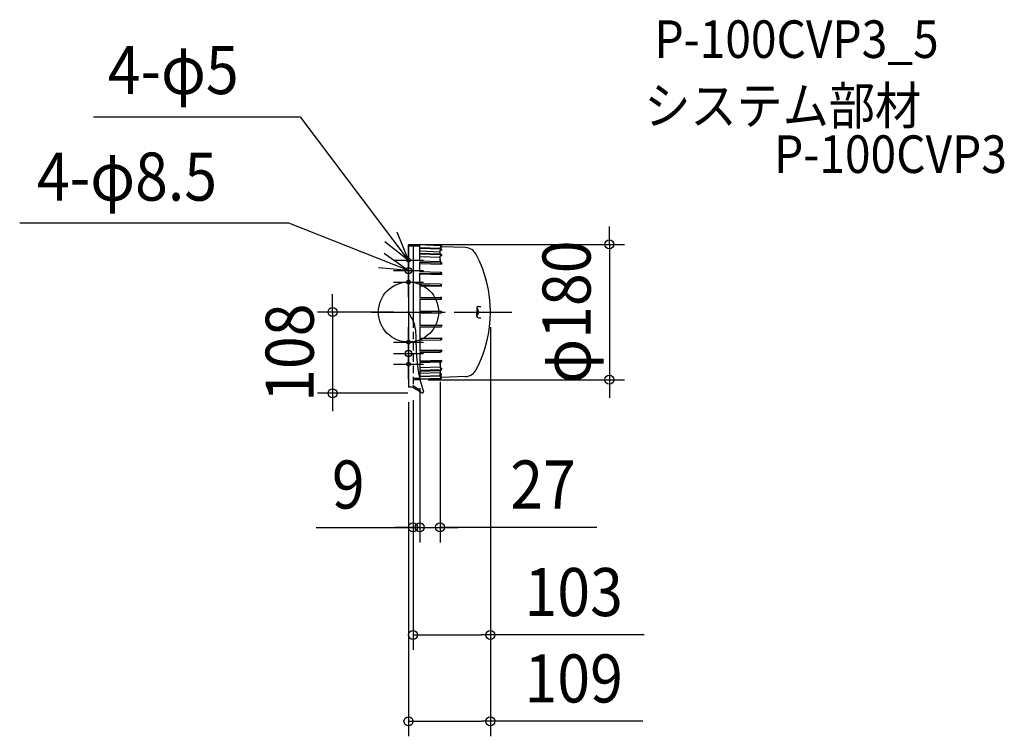
# Model space of a CAD drawing. Extents: x -517 to 793, y -565 to 389.
import ezdxf
from ezdxf.enums import TextEntityAlignment as Align

# ---------------------------------------------------------------- set-up
doc = ezdxf.new("R2010")
doc.units = 0
doc.header["$LTSCALE"] = 20
doc.header["$PDMODE"] = 3
doc.header["$PDSIZE"] = -2
doc.linetypes.add('DASHDOT', pattern=[5.5, 4, -0.6, 0.3, -0.6])
doc.linetypes.add('DASHED', pattern=[0.75, 0.5, -0.25])
doc.layers.get('DEFPOINTS').update_dxf_attribs({"linetype": 'CONTINUOUS'})
for name, color, linetype in [('ARRANGE', 1, 'CONTINUOUS'), ('BASIS', 6, 'DASHDOT'), ('DETAIL', 5, 'CONTINUOUS'), ('ETC', 61, 'CONTINUOUS'), ('FIX', 11, 'CONTINUOUS'), ('NOTE', 4, 'CONTINUOUS'), ('OUTLINE', 3, 'CONTINUOUS'), ('SIZE', 30, 'CONTINUOUS')]:
    doc.layers.add(name, color=color, linetype=linetype)
doc.styles.get("Standard").update_dxf_attribs({"font": 'SIMPLEX.shx', "width": 0.9, "height": 64, "bigfont": 'BIGFONT.shx'})

msp = doc.modelspace()

# ---------------------------------------------------------------- linework, layer by layer
at = {"layer": 'ARRANGE', "color": 1, "linetype": 'CONTINUOUS'}
msp.add_circle((0, 0), 40, dxfattribs=at)
msp.add_point((0, 0), dxfattribs=at)
at = {"layer": 'BASIS', "color": 6, "linetype": 'DASHDOT'}
msp.add_line((-49.299502, 0), (137.308513, 0), dxfattribs=at)
at = {"layer": 'DEFPOINTS', "color": 30, "linetype": 'CONTINUOUS'}
for p in [(0, 90), (0, 0), (109, 0), (109, 0), (42, -72.956605), (6, -90), (15, -81.444251), (15, -81.444251), (267.318409, -90), (0, -100), (6, -97.42265), (6, -97.42265), (-101.12542, -108), (19, -108), (15, -286.454245), (42, -286.454245), (109, -429.554789), (109, -544.524837)]:
    msp.add_point(p, dxfattribs=at)
at = {"layer": 'DETAIL', "color": 5, "linetype": 'CONTINUOUS'}
for p, q in [((0, 90), (0, 13.383218)), ((0, 90), (15, 90)), ((0, 88), (15, 88)), ((6, 88), (6, -11.12205)), ((15, 78.486591), (15, 90)), ((42.065861, 88.954951), (15, 89.900112)), ((42, 88.50667), (15, 89.615412)), ((42, 88.276708), (15, 89.385449)), ((15, 85.897674), (42, 84.83739)), ((15, 85.248913), (42, 84.188629)), ((15, 81.444251), (42, 80.383967)), ((42, 88.50667), (42.347296, 88.476453)), ((42, 88.276708), (42.356345, 88.244882)), ((42, 86.287519), (44, 86.20539)), ((42, 86.287519), (42, 84.83739)), ((42, 84.83739), (42.390181, 84.800844)), ((42, 84.188629), (42.390181, 84.152083)), ((42, 82.286377), (44, 82.207838)), ((42, 77.521104), (42, 82.286377)), ((42.347296, 88.476453), (42.68404, 88.386719)), ((42.356345, 88.244882), (42.701286, 88.150425)), ((42.390181, 84.800844), (42.765367, 84.692609)), ((42.390181, 84.152083), (42.765367, 84.043848)), ((42.68404, 88.386719), (43, 88.240195)), ((42.701286, 88.150425), (43.023785, 87.996357)), ((42.765367, 84.692609), (43.11114, 84.516845)), ((42.765367, 84.043848), (43.11114, 83.868085)), ((43, 88.240195), (43.285575, 88.041333)), ((43.023785, 87.996357), (43.313522, 87.787611)), ((43.11114, 84.516845), (43.414214, 84.280307)), ((43.11114, 83.868085), (43.414214, 83.631547)), ((43.285575, 88.041333), (43.532089, 87.796175)), ((43.313522, 87.787611), (43.561224, 87.530865)), ((43.414214, 84.280307), (43.662939, 83.992085)), ((43.414214, 83.631547), (43.662939, 83.343324)), ((43.532089, 87.796175), (43.732051, 87.51217)), ((43.561224, 87.530865), (43.758964, 87.234336)), ((43.662939, 83.992085), (43.847759, 83.663254)), ((43.662939, 83.343324), (43.847759, 83.014493)), ((43.732051, 87.51217), (43.879385, 87.197948)), ((43.758964, 87.234336), (43.900415, 86.907514)), ((43.847759, 83.663254), (43.961571, 83.306452)), ((43.847759, 83.014493), (43.961571, 82.657691)), ((43.879385, 87.197948), (43.969616, 86.863056)), ((43.900415, 86.907514), (43.981051, 86.560858)), ((43.961571, 83.306452), (44, 82.93539)), ((43.961571, 82.657691), (44, 82.286629)), ((43.969616, 86.863056), (44, 86.51767)), ((43.981051, 86.560858), (43.998289, 86.20546)), ((75.634048, 85.781505), (43.994844, 86.886371)), ((44, 86.51767), (44, 86.20539)), ((44, 82.93539), (44, 82.207838)), ((15, 78.486591), (42, 77.521104)), ((15, 77.386591), (42, 76.421104)), ((15, 67.614191), (15, 77.386591)), ((15, 73.922092), (42, 72.956605)), ((15, 73.922092), (42, 72.956605)), ((42, 66.785697), (15, 67.614191)), ((42, 65.31361), (15, 66.142103)), ((15, 53.786726), (15, 66.142103)), ((42, 77.521104), (42.390181, 77.487824)), ((42, 76.421104), (42.390181, 76.387824)), ((43.998289, 74.61747), (42, 74.688927)), ((42, 66.785697), (42, 74.688927)), ((43.998289, 74.61747), (42, 74.688927)), ((42, 69.94567), (42, 66.785697)), ((42, 66.785697), (42.347296, 66.763121)), ((42.347296, 66.763121), (42.68404, 66.69608)), ((42.390181, 77.487824), (42.765367, 77.389263)), ((42.390181, 76.387824), (42.765367, 76.289263)), ((42.68404, 66.69608), (43, 66.586611)), ((42.765367, 77.389263), (43.11114, 77.229209)), ((42.765367, 76.289263), (43.11114, 76.129209)), ((43, 66.586611), (43.285575, 66.438039)), ((43.11114, 77.229209), (43.414214, 77.013813)), ((43.11114, 76.129209), (43.414214, 75.913813)), ((43.285575, 66.438039), (43.532089, 66.254879)), ((43.414214, 77.013813), (43.662939, 76.751352)), ((43.414214, 75.913813), (43.662939, 75.651352)), ((43.532089, 66.254879), (43.732051, 66.042697)), ((43.662939, 76.751352), (43.847759, 76.451912)), ((43.662939, 75.651352), (43.847759, 75.351912)), ((43.732051, 66.042697), (43.879385, 65.807938)), ((43.847759, 76.451912), (43.961571, 76.127)), ((43.847759, 75.351912), (43.961571, 75.027)), ((43.879385, 65.807938), (43.969616, 65.557738)), ((43.961571, 76.127), (44, 75.789104)), ((43.961571, 75.027), (44, 74.689104)), ((43.969616, 65.557738), (44, 65.299696)), ((44, 74.689104), (44, 75.789104)), ((44, 74.689104), (44, 75.789104)), ((15, 64.655705), (44, 63.765841)), ((15, 53.786726), (42, 53.131434)), ((42, 65.31361), (42.356384, 65.289827)), ((42, 53.131434), (42.347296, 53.113568)), ((42.347296, 53.113568), (42.68404, 53.060513)), ((42.356384, 65.289827), (42.701361, 65.219241)), ((42.68404, 53.060513), (43, 52.97388)), ((42.701361, 65.219241), (43.023888, 65.104111)), ((43, 52.97388), (43.285575, 52.856303)), ((43.023888, 65.104111), (43.313642, 64.948123)), ((43.285575, 52.856303), (43.532089, 52.711353)), ((43.313642, 64.948123), (43.561349, 64.756268)), ((43.532089, 52.711353), (43.732051, 52.543434)), ((43.561349, 64.756268), (43.759078, 64.534688)), ((43.732051, 52.543434), (43.879385, 52.35765)), ((43.759078, 64.534688), (43.900503, 64.290475)), ((43.900503, 64.290475), (43.981095, 64.031447)), ((43.981095, 64.031447), (43.998274, 63.765894)), ((44, 63.765841), (44, 65.299697)), ((15, 52.006889), (42, 51.351597)), ((15, 37.608523), (15, 52.006889)), ((15, 50.831232), (44, 50.127401)), ((42, 51.351597), (42.390181, 51.329001)), ((42.390181, 51.329001), (42.765367, 51.262079)), ((42.765367, 51.262079), (43.11114, 51.153405)), ((43.11114, 51.153405), (43.414214, 51.007155)), ((43.414214, 51.007155), (43.662939, 50.828948)), ((43.662939, 50.828948), (43.847759, 50.625633)), ((43.847759, 50.625633), (43.961571, 50.405023)), ((43.879385, 52.35765), (43.969616, 52.159645)), ((43.961571, 50.405023), (44, 50.175597)), ((43.969616, 52.159645), (44, 51.955434)), ((44, 50.175597), (44, 51.955434)), ((42, 37.155073), (15, 37.608523)), ((42, 35.145273), (15, 35.598723)), ((15, 35.598723), (15, 19.786647)), ((15, 34.78519), (43.998346, 34.29818)), ((42, 37.155073), (42.390181, 37.139433)), ((42, 35.145273), (42.390181, 35.129633)), ((42.390181, 37.139433), (42.765367, 37.093111)), ((42.390181, 35.129633), (42.765367, 35.083311)), ((42.765367, 37.093111), (43.11114, 37.01789)), ((42.765367, 35.083311), (43.11114, 35.00809)), ((43.11114, 37.01789), (43.414214, 36.916658)), ((43.11114, 35.00809), (43.414214, 34.906858)), ((43.414214, 36.916658), (43.662939, 36.793308)), ((43.414214, 34.906858), (43.662939, 34.783508)), ((43.662939, 36.793308), (43.847759, 36.652578)), ((43.662939, 34.783508), (43.847759, 34.642778)), ((43.847759, 36.652578), (43.961571, 36.499877)), ((43.847759, 34.642778), (43.961571, 34.490077)), ((43.961571, 36.499877), (44, 36.341073)), ((43.961571, 34.490077), (44, 34.331273)), ((44, 34.331273), (44, 36.341073)), ((0, 13.383218), (0, -100)), ((15, 19.786647), (42, 19.578704)), ((15, 19.786647), (42, 19.578704)), ((15, 17.634723), (42, 17.42678)), ((15, 17.634723), (42, 17.42678)), ((15, 17.634723), (15, 1.1)), ((15, 17.218837), (44, 16.969877)), ((15, 17.218837), (44, 16.969877)), ((42.390181, 19.57025), (42, 19.578704)), ((42, 19.578704), (42.390181, 19.57025)), ((42.355696, 17.419765), (42, 17.42678)), ((42, 17.42678), (42.355696, 17.419765)), ((42.700051, 17.398945), (42.355696, 17.419765)), ((42.355696, 17.419765), (42.700051, 17.398945)), ((42.765367, 19.545211), (42.390181, 19.57025)), ((42.390181, 19.57025), (42.765367, 19.545211)), ((43.022085, 17.364984), (42.700051, 17.398945)), ((42.700051, 17.398945), (43.022085, 17.364984)), ((43.11114, 19.504551), (42.765367, 19.545211)), ((42.765367, 19.545211), (43.11114, 19.504551)), ((43.311531, 17.318964), (43.022085, 17.364984)), ((43.022085, 17.364984), (43.311531, 17.318964)), ((43.414214, 19.449831), (43.11114, 19.504551)), ((43.11114, 19.504551), (43.414214, 19.449831)), ((43.55916, 17.262353), (43.311531, 17.318964)), ((43.311531, 17.318964), (43.55916, 17.262353)), ((43.662939, 19.383155), (43.414214, 19.449831)), ((43.414214, 19.449831), (43.662939, 19.383155)), ((43.757077, 17.196955), (43.55916, 17.262353)), ((43.55916, 17.262353), (43.757077, 17.196955)), ((43.847759, 19.307085), (43.662939, 19.383155)), ((43.662939, 19.383155), (43.847759, 19.307085)), ((43.898972, 17.124856), (43.757077, 17.196955)), ((43.757077, 17.196955), (43.898972, 17.124856)), ((43.961571, 19.224544), (43.847759, 19.307085)), ((43.847759, 19.307085), (43.961571, 19.224544)), ((43.980319, 17.048355), (43.898972, 17.124856)), ((43.898972, 17.124856), (43.980319, 17.048355)), ((44, 19.138704), (43.961571, 19.224544)), ((43.961571, 19.224544), (44, 19.138704)), ((43.998526, 16.96989), (43.980319, 17.048355)), ((43.980319, 17.048355), (43.998526, 16.96989)), ((44, 16.969877), (44, 19.138704)), ((44, 16.969877), (44, 19.138704)), ((0, 0), (3.30127, -5.717968)), ((15, 1.1), (44, 1.1)), ((44, 0), (44, 1.1)), ((44, 0), (44, -1.1)), ((91, 5.5), (91, 0)), ((91, 4.7), (91, -4.7)), ((91, 4.7), (91.288445, 4.7)), ((91, -5.5), (91, 0)), ((91.288445, -4.7), (91.288445, 4.7)), ((93, 7.5), (96.331875, 7.5)), ((15, -1.1), (44, -1.1)), ((15, -1.1), (15, -17.634723)), ((91, -4.7), (91.288445, -4.7)), ((93, -7.5), (96.331875, -7.5)), ((15, -17.218837), (44, -16.969877)), ((15, -17.634723), (42, -17.42678)), ((15, -19.786647), (42, -19.578704)), ((15, -19.786647), (15, -35.598723)), ((42, -17.42678), (42.355696, -17.419765)), ((42, -19.578704), (42.390181, -19.57025)), ((42.355696, -17.419765), (42.700051, -17.398945)), ((42.390181, -19.57025), (42.765367, -19.545211)), ((42.700051, -17.398945), (43.022085, -17.364984)), ((42.765367, -19.545211), (43.11114, -19.504551)), ((43.022085, -17.364984), (43.311531, -17.318964)), ((43.11114, -19.504551), (43.414214, -19.449831)), ((43.311531, -17.318964), (43.55916, -17.262353)), ((43.414214, -19.449831), (43.662939, -19.383155)), ((43.55916, -17.262353), (43.757077, -17.196955)), ((43.662939, -19.383155), (43.847759, -19.307085)), ((43.757077, -17.196955), (43.898972, -17.124856)), ((43.847759, -19.307085), (43.961571, -19.224544)), ((43.898972, -17.124856), (43.980319, -17.048355)), ((43.961571, -19.224544), (44, -19.138704)), ((43.980319, -17.048355), (43.998526, -16.96989)), ((44, -16.969877), (44, -19.138704)), ((10, -43.632924), (10, -30.717968)), ((15, -34.78519), (43.998346, -34.29818)), ((42, -35.145273), (15, -35.598723)), ((42, -37.155073), (15, -37.608523)), ((15, -37.608523), (15, -52.006889)), ((42, -35.145273), (42.390181, -35.129633)), ((42, -37.155073), (42.390181, -37.139433)), ((42.390181, -35.129633), (42.765367, -35.083311)), ((42.390181, -37.139433), (42.765367, -37.093111)), ((42.765367, -35.083311), (43.11114, -35.00809)), ((42.765367, -37.093111), (43.11114, -37.01789)), ((43.11114, -35.00809), (43.414214, -34.906858)), ((43.11114, -37.01789), (43.414214, -36.916658)), ((43.414214, -34.906858), (43.662939, -34.783508)), ((43.414214, -36.916658), (43.662939, -36.793308)), ((43.662939, -34.783508), (43.847759, -34.642778)), ((43.662939, -36.793308), (43.847759, -36.652578)), ((43.847759, -34.642778), (43.961571, -34.490077)), ((43.847759, -36.652578), (43.961571, -36.499877)), ((43.961571, -34.490077), (44, -34.331273)), ((43.961571, -36.499877), (44, -36.341073)), ((44, -34.331273), (44, -36.341073)), ((15, -50.831232), (44, -50.127401)), ((15, -52.006889), (42, -51.351597)), ((42, -51.351597), (42.390181, -51.329001)), ((42.390181, -51.329001), (42.765367, -51.262079)), ((42.765367, -51.262079), (43.11114, -51.153405)), ((43.11114, -51.153405), (43.414214, -51.007155)), ((43.414214, -51.007155), (43.662939, -50.828948)), ((43.662939, -50.828948), (43.847759, -50.625633)), ((43.732051, -52.543434), (43.879385, -52.35765)), ((43.847759, -50.625633), (43.961571, -50.405023)), ((43.879385, -52.35765), (43.969616, -52.159645)), ((43.961571, -50.405023), (44, -50.175597)), ((43.969616, -52.159645), (44, -51.955434)), ((44, -50.175597), (44, -51.955434)), ((15, -53.786726), (42, -53.131434)), ((15, -53.786726), (15, -66.142103)), ((15, -64.655705), (44, -63.765841)), ((42, -65.31361), (15, -66.142103)), ((42, -53.131434), (42.347296, -53.113568)), ((42, -65.31361), (42.356384, -65.289827)), ((42.347296, -53.113568), (42.68404, -53.060513)), ((42.356384, -65.289827), (42.701361, -65.219241)), ((42.68404, -53.060513), (43, -52.97388)), ((42.701361, -65.219241), (43.023888, -65.104111)), ((43, -52.97388), (43.285575, -52.856303)), ((43.023888, -65.104111), (43.313642, -64.948123)), ((43.285575, -52.856303), (43.532089, -52.711353)), ((43.313642, -64.948123), (43.561349, -64.756268)), ((43.532089, -52.711353), (43.732051, -52.543434)), ((43.561349, -64.756268), (43.759078, -64.534688)), ((43.759078, -64.534688), (43.900503, -64.290475)), ((43.900503, -64.290475), (43.981095, -64.031447)), ((43.969616, -65.557738), (44, -65.299696)), ((43.981095, -64.031447), (43.998274, -63.765894)), ((44, -63.765841), (44, -65.299697)), ((42, -66.785697), (15, -67.614191)), ((15, -67.614191), (15, -77.386591)), ((15, -73.922092), (42, -72.956605)), ((15, -77.386591), (42, -76.421104)), ((15, -78.486591), (42, -77.521104)), ((15, -78.486591), (15, -89.799777)), ((42, -66.785697), (42.347296, -66.763121)), ((42, -66.785697), (42, -74.688927)), ((42, -69.94567), (42, -66.785697)), ((43.998289, -74.61747), (42, -74.688927)), ((42, -76.421104), (42.390181, -76.387824)), ((42, -77.521104), (42.390181, -77.487824)), ((42, -77.521104), (42, -82.286377)), ((42.347296, -66.763121), (42.68404, -66.69608)), ((42.390181, -76.387824), (42.765367, -76.289263)), ((42.390181, -77.487824), (42.765367, -77.389263)), ((42.68404, -66.69608), (43, -66.586611)), ((42.765367, -76.289263), (43.11114, -76.129209)), ((42.765367, -77.389263), (43.11114, -77.229209)), ((43, -66.586611), (43.285575, -66.438039)), ((43.11114, -76.129209), (43.414214, -75.913813)), ((43.11114, -77.229209), (43.414214, -77.013813)), ((43.285575, -66.438039), (43.532089, -66.254879)), ((43.414214, -75.913813), (43.662939, -75.651352)), ((43.414214, -77.013813), (43.662939, -76.751352)), ((43.532089, -66.254879), (43.732051, -66.042697)), ((43.662939, -75.651352), (43.847759, -75.351912)), ((43.662939, -76.751352), (43.847759, -76.451912)), ((43.732051, -66.042697), (43.879385, -65.807938)), ((43.847759, -75.351912), (43.961571, -75.027)), ((43.847759, -76.451912), (43.961571, -76.127)), ((43.879385, -65.807938), (43.969616, -65.557738)), ((43.961571, -75.027), (44, -74.689104)), ((43.961571, -76.127), (44, -75.789104)), ((44, -74.689104), (44, -75.789104)), ((15, -81.444251), (42, -80.383967)), ((15, -85.248913), (42, -84.188629)), ((15, -85.897674), (42, -84.83739)), ((42, -88.276708), (15, -89.385449)), ((42, -88.50667), (15, -89.615412)), ((42.065861, -88.954951), (15.421713, -89.885385)), ((42, -82.286377), (44, -82.207838)), ((42, -84.188629), (42.390181, -84.152083)), ((42, -84.83739), (42.390181, -84.800844)), ((42, -86.287519), (42, -84.83739)), ((42, -86.287519), (44, -86.20539)), ((42, -88.276708), (42.356345, -88.244882)), ((42, -88.50667), (42.347296, -88.476453)), ((42.347296, -88.476453), (42.68404, -88.386719)), ((42.356345, -88.244882), (42.701286, -88.150425)), ((42.390181, -84.152083), (42.765367, -84.043848)), ((42.390181, -84.800844), (42.765367, -84.692609)), ((42.68404, -88.386719), (43, -88.240195)), ((42.701286, -88.150425), (43.023785, -87.996357)), ((42.765367, -84.043848), (43.11114, -83.868085)), ((42.765367, -84.692609), (43.11114, -84.516845)), ((43, -88.240195), (43.285575, -88.041333)), ((43.023785, -87.996357), (43.313522, -87.787611)), ((43.11114, -83.868085), (43.414214, -83.631547)), ((43.11114, -84.516845), (43.414214, -84.280307)), ((43.285575, -88.041333), (43.532089, -87.796175)), ((43.313522, -87.787611), (43.561224, -87.530865)), ((43.414214, -83.631547), (43.662939, -83.343324)), ((43.414214, -84.280307), (43.662939, -83.992085)), ((43.532089, -87.796175), (43.732051, -87.51217)), ((43.561224, -87.530865), (43.758964, -87.234336)), ((43.662939, -83.343324), (43.847759, -83.014493)), ((43.662939, -83.992085), (43.847759, -83.663254)), ((43.732051, -87.51217), (43.879385, -87.197948)), ((43.758964, -87.234336), (43.900415, -86.907514)), ((43.847759, -83.014493), (43.961571, -82.657691)), ((43.847759, -83.663254), (43.961571, -83.306452)), ((43.879385, -87.197948), (43.969616, -86.863056)), ((43.900415, -86.907514), (43.981051, -86.560858)), ((43.961571, -82.657691), (44, -82.286629)), ((43.961571, -83.306452), (44, -82.93539)), ((43.969616, -86.863056), (44, -86.51767)), ((43.981051, -86.560858), (43.998289, -86.20546)), ((75.634048, -85.781505), (43.994844, -86.886371)), ((44, -82.93539), (44, -82.207838)), ((44, -86.51767), (44, -86.20539)), ((5.196152, -100), (0, -100)), ((5.696152, -100.133975), (19, -108)), ((20, -106.267949), (19, -108))]:
    msp.add_line(p, q, dxfattribs=at)
at = {"layer": 'DETAIL', "color": 5, "linetype": 'DASHED'}
for p, q in [((42, 84.954813), (42, 81.952984)), ((6, -11.12205), (6, -97.42265)), ((6, -88), (15, -88)), ((6, -89.799777), (15, -89.799777)), ((42, -84.954813), (42, -81.952984)), ((6.5, -98.288675), (19.803848, -106.154701))]:
    msp.add_line(p, q, dxfattribs=at)
at = {"layer": 'DETAIL', "color": 5, "linetype": 'CONTINUOUS'}
for centre, radius, start, end in [((41.996062, 86.95617), 2, 358, 88), ((75.041408, 68.790619), 17, 27.697375, 88), ((-56, 0), 165, 332.302082, 27.697375), ((93, 5.5), 2, 90, 180), ((87.4, 0), 6.1, 309.601983, 50.398035), ((-40, -30.717968), 50, 0, 30), ((93, -5.5), 2, 180, 270), ((211.150041, -43.634086), 201.150041, 179.999669, 198.142344), ((75.040756, -68.791861), 17, 272, 332.302082), ((41.996062, -86.95617), 2, 272, 2), ((5.196152, -101), 1, 60, 90)]:
    msp.add_arc(centre, radius, start, end, dxfattribs=at)
at = {"layer": 'DETAIL', "color": 5, "linetype": 'DASHED'}
msp.add_arc((7, -97.42265), 1, 180, 240, dxfattribs=at)
at = {"layer": 'FIX', "color": 11, "linetype": 'CONTINUOUS'}
for centre, radius in [((0, 69.282), 2.5), ((0, 55.154329), 4.25), ((0, 39.999981), 2.5), ((0, -40), 2.5), ((0, -55.154329), 4.25), ((0, -69.282032), 2.5)]:
    msp.add_circle(centre, radius, dxfattribs=at)
at = {"layer": 'NOTE', "color": 4, "linetype": 'CONTINUOUS'}
for p, q in [((-419.427783, 259.932055), (-146.025736, 259.932055)), ((0, 69.282), (-142.834168, 258.343257)), ((-159.221262, 118.142356), (-517.437558, 118.142356)), ((0, 55.154329), (-159.221262, 118.142356)), ((0, 69.282), (-14.871151, 106.414854)), ((-31.445222, 94.004419), (0, 69.282)), ((0, 49.282), (0, 89.282)), ((-32.558217, 78.391423), (0, 55.154329)), ((-20, 69.282), (20, 69.282)), ((0, 35.154329), (0, 75.154329)), ((0, 55.154329), (-39.81479, 58.999134)), ((-20, 55.154329), (20, 55.154329)), ((0, 19.999981), (0, 59.999981)), ((-20, 39.999981), (20, 39.999981)), ((0, -60), (0, -20)), ((0, -75.154329), (0, -35.154329)), ((-20, -40), (20, -40)), ((0, -89.282032), (0, -49.282032)), ((-20, -55.154329), (20, -55.154329)), ((-20, -69.282032), (20, -69.282032))]:
    msp.add_line(p, q, dxfattribs=at)
msp.add_arc((-146.025736, 255.932055), 4, 37.070736, 90, dxfattribs=at)
at = {"layer": 'OUTLINE', "color": 3, "linetype": 'CONTINUOUS'}
for p, q in [((0, 90), (15, 90)), ((0, 90), (0, 13.383218)), ((0, 88), (15, 88)), ((6, 88), (6, -11.12205)), ((15, 78.486591), (15, 90)), ((42.065861, 88.954951), (15, 89.900112)), ((42, 88.50667), (15, 89.615412)), ((42, 88.276708), (15, 89.385449)), ((15, 85.897674), (42, 84.83739)), ((15, 85.248913), (42, 84.188629)), ((15, 81.444251), (42, 80.383967)), ((42, 88.50667), (42.347296, 88.476453)), ((42, 88.276708), (42.356345, 88.244882)), ((42, 86.287519), (42, 84.83739)), ((42, 86.287519), (44, 86.20539)), ((42, 84.83739), (42.390181, 84.800844)), ((42, 84.188629), (42.390181, 84.152083)), ((42, 77.521104), (42, 82.286377)), ((42, 82.286377), (44, 82.207838)), ((42.347296, 88.476453), (42.68404, 88.386719)), ((42.356345, 88.244882), (42.701286, 88.150425)), ((42.390181, 84.800844), (42.765367, 84.692609)), ((42.390181, 84.152083), (42.765367, 84.043848)), ((42.68404, 88.386719), (43, 88.240195)), ((42.701286, 88.150425), (43.023785, 87.996357)), ((42.765367, 84.692609), (43.11114, 84.516845)), ((42.765367, 84.043848), (43.11114, 83.868085)), ((43, 88.240195), (43.285575, 88.041333)), ((43.023785, 87.996357), (43.313522, 87.787611)), ((43.11114, 84.516845), (43.414214, 84.280307)), ((43.11114, 83.868085), (43.414214, 83.631547)), ((43.285575, 88.041333), (43.532089, 87.796175)), ((43.313522, 87.787611), (43.561224, 87.530865)), ((43.414214, 84.280307), (43.662939, 83.992085)), ((43.414214, 83.631547), (43.662939, 83.343324)), ((43.532089, 87.796175), (43.732051, 87.51217)), ((43.561224, 87.530865), (43.758964, 87.234336)), ((43.662939, 83.992085), (43.847759, 83.663254)), ((43.662939, 83.343324), (43.847759, 83.014493)), ((43.732051, 87.51217), (43.879385, 87.197948)), ((43.758964, 87.234336), (43.900415, 86.907514)), ((43.847759, 83.663254), (43.961571, 83.306452)), ((43.847759, 83.014493), (43.961571, 82.657691)), ((43.879385, 87.197948), (43.969616, 86.863056)), ((43.900415, 86.907514), (43.981051, 86.560858)), ((43.961571, 83.306452), (44, 82.93539)), ((43.961571, 82.657691), (44, 82.286629)), ((43.969616, 86.863056), (44, 86.51767)), ((43.981051, 86.560858), (43.998289, 86.20546)), ((75.634048, 85.781505), (43.994844, 86.886371)), ((44, 86.51767), (44, 86.20539)), ((44, 82.93539), (44, 82.207838)), ((15, 78.486591), (42, 77.521104)), ((15, 67.614191), (15, 77.386591)), ((15, 77.386591), (42, 76.421104)), ((15, 73.922092), (42, 72.956605)), ((15, 73.922092), (42, 72.956605)), ((42, 66.785697), (15, 67.614191)), ((15, 53.786726), (15, 66.142103)), ((42, 65.31361), (15, 66.142103)), ((42, 77.521104), (42.390181, 77.487824)), ((42, 76.421104), (42.390181, 76.387824)), ((43.998289, 74.61747), (42, 74.688927)), ((42, 66.785697), (42, 74.688927)), ((43.998289, 74.61747), (42, 74.688927)), ((42, 69.94567), (42, 66.785697)), ((42, 66.785697), (42.347296, 66.763121)), ((42.347296, 66.763121), (42.68404, 66.69608)), ((42.390181, 77.487824), (42.765367, 77.389263)), ((42.390181, 76.387824), (42.765367, 76.289263)), ((42.68404, 66.69608), (43, 66.586611)), ((42.765367, 77.389263), (43.11114, 77.229209)), ((42.765367, 76.289263), (43.11114, 76.129209)), ((43, 66.586611), (43.285575, 66.438039)), ((43.11114, 77.229209), (43.414214, 77.013813)), ((43.11114, 76.129209), (43.414214, 75.913813)), ((43.285575, 66.438039), (43.532089, 66.254879)), ((43.414214, 77.013813), (43.662939, 76.751352)), ((43.414214, 75.913813), (43.662939, 75.651352)), ((43.532089, 66.254879), (43.732051, 66.042697)), ((43.662939, 76.751352), (43.847759, 76.451912)), ((43.662939, 75.651352), (43.847759, 75.351912)), ((43.732051, 66.042697), (43.879385, 65.807938)), ((43.847759, 76.451912), (43.961571, 76.127)), ((43.847759, 75.351912), (43.961571, 75.027)), ((43.879385, 65.807938), (43.969616, 65.557738)), ((43.961571, 76.127), (44, 75.789104)), ((43.961571, 75.027), (44, 74.689104)), ((43.969616, 65.557738), (44, 65.299696)), ((44, 74.689104), (44, 75.789104)), ((44, 74.689104), (44, 75.789104)), ((15, 64.655705), (44, 63.765841)), ((15, 53.786726), (42, 53.131434)), ((42, 65.31361), (42.356384, 65.289827)), ((42, 53.131434), (42.347296, 53.113568)), ((42.347296, 53.113568), (42.68404, 53.060513)), ((42.356384, 65.289827), (42.701361, 65.219241)), ((42.68404, 53.060513), (43, 52.97388)), ((42.701361, 65.219241), (43.023888, 65.104111)), ((43, 52.97388), (43.285575, 52.856303)), ((43.023888, 65.104111), (43.313642, 64.948123)), ((43.285575, 52.856303), (43.532089, 52.711353)), ((43.313642, 64.948123), (43.561349, 64.756268)), ((43.532089, 52.711353), (43.732051, 52.543434)), ((43.561349, 64.756268), (43.759078, 64.534688)), ((43.732051, 52.543434), (43.879385, 52.35765)), ((43.759078, 64.534688), (43.900503, 64.290475)), ((43.900503, 64.290475), (43.981095, 64.031447)), ((43.981095, 64.031447), (43.998274, 63.765894)), ((44, 63.765841), (44, 65.299697)), ((15, 37.608523), (15, 52.006889)), ((15, 52.006889), (42, 51.351597)), ((15, 50.831232), (44, 50.127401)), ((42, 51.351597), (42.390181, 51.329001)), ((42.390181, 51.329001), (42.765367, 51.262079)), ((42.765367, 51.262079), (43.11114, 51.153405)), ((43.11114, 51.153405), (43.414214, 51.007155)), ((43.414214, 51.007155), (43.662939, 50.828948)), ((43.662939, 50.828948), (43.847759, 50.625633)), ((43.847759, 50.625633), (43.961571, 50.405023)), ((43.879385, 52.35765), (43.969616, 52.159645)), ((43.961571, 50.405023), (44, 50.175597)), ((43.969616, 52.159645), (44, 51.955434)), ((44, 50.175597), (44, 51.955434)), ((42, 37.155073), (15, 37.608523)), ((15, 35.598723), (15, 19.786647)), ((42, 35.145273), (15, 35.598723)), ((15, 34.78519), (43.998346, 34.29818)), ((42, 37.155073), (42.390181, 37.139433)), ((42, 35.145273), (42.390181, 35.129633)), ((42.390181, 37.139433), (42.765367, 37.093111)), ((42.390181, 35.129633), (42.765367, 35.083311)), ((42.765367, 37.093111), (43.11114, 37.01789)), ((42.765367, 35.083311), (43.11114, 35.00809)), ((43.11114, 37.01789), (43.414214, 36.916658)), ((43.11114, 35.00809), (43.414214, 34.906858)), ((43.414214, 36.916658), (43.662939, 36.793308)), ((43.414214, 34.906858), (43.662939, 34.783508)), ((43.662939, 36.793308), (43.847759, 36.652578)), ((43.662939, 34.783508), (43.847759, 34.642778)), ((43.847759, 36.652578), (43.961571, 36.499877)), ((43.847759, 34.642778), (43.961571, 34.490077)), ((43.961571, 36.499877), (44, 36.341073)), ((43.961571, 34.490077), (44, 34.331273)), ((44, 34.331273), (44, 36.341073)), ((0, 13.383218), (0, -100)), ((15, 19.786647), (42, 19.578704)), ((15, 19.786647), (42, 19.578704)), ((15, 17.634723), (15, 1.1)), ((15, 17.634723), (42, 17.42678)), ((15, 17.634723), (42, 17.42678)), ((15, 17.218837), (44, 16.969877)), ((15, 17.218837), (44, 16.969877)), ((42, 19.578704), (42.390181, 19.57025)), ((42.390181, 19.57025), (42, 19.578704)), ((42, 17.42678), (42.355696, 17.419765)), ((42.355696, 17.419765), (42, 17.42678)), ((42.355696, 17.419765), (42.700051, 17.398945)), ((42.700051, 17.398945), (42.355696, 17.419765)), ((42.390181, 19.57025), (42.765367, 19.545211)), ((42.765367, 19.545211), (42.390181, 19.57025)), ((42.700051, 17.398945), (43.022085, 17.364984)), ((43.022085, 17.364984), (42.700051, 17.398945)), ((42.765367, 19.545211), (43.11114, 19.504551)), ((43.11114, 19.504551), (42.765367, 19.545211)), ((43.022085, 17.364984), (43.311531, 17.318964)), ((43.311531, 17.318964), (43.022085, 17.364984)), ((43.11114, 19.504551), (43.414214, 19.449831)), ((43.414214, 19.449831), (43.11114, 19.504551)), ((43.311531, 17.318964), (43.55916, 17.262353)), ((43.55916, 17.262353), (43.311531, 17.318964)), ((43.414214, 19.449831), (43.662939, 19.383155)), ((43.662939, 19.383155), (43.414214, 19.449831)), ((43.55916, 17.262353), (43.757077, 17.196955)), ((43.757077, 17.196955), (43.55916, 17.262353)), ((43.662939, 19.383155), (43.847759, 19.307085)), ((43.847759, 19.307085), (43.662939, 19.383155)), ((43.757077, 17.196955), (43.898972, 17.124856)), ((43.898972, 17.124856), (43.757077, 17.196955)), ((43.847759, 19.307085), (43.961571, 19.224544)), ((43.961571, 19.224544), (43.847759, 19.307085)), ((43.898972, 17.124856), (43.980319, 17.048355)), ((43.980319, 17.048355), (43.898972, 17.124856)), ((43.961571, 19.224544), (44, 19.138704)), ((44, 19.138704), (43.961571, 19.224544)), ((43.980319, 17.048355), (43.998526, 16.96989)), ((43.998526, 16.96989), (43.980319, 17.048355)), ((44, 16.969877), (44, 19.138704)), ((44, 16.969877), (44, 19.138704)), ((0, 0), (3.30127, -5.717968)), ((15, 1.1), (44, 1.1)), ((44, 0), (44, 1.1)), ((44, 0), (44, -1.1)), ((15, -1.1), (15, -17.634723)), ((15, -1.1), (44, -1.1)), ((15, -17.218837), (44, -16.969877)), ((15, -17.634723), (42, -17.42678)), ((15, -19.786647), (42, -19.578704)), ((15, -19.786647), (15, -35.598723)), ((42, -17.42678), (42.355696, -17.419765)), ((42, -19.578704), (42.390181, -19.57025)), ((42.355696, -17.419765), (42.700051, -17.398945)), ((42.390181, -19.57025), (42.765367, -19.545211)), ((42.700051, -17.398945), (43.022085, -17.364984)), ((42.765367, -19.545211), (43.11114, -19.504551)), ((43.022085, -17.364984), (43.311531, -17.318964)), ((43.11114, -19.504551), (43.414214, -19.449831)), ((43.311531, -17.318964), (43.55916, -17.262353)), ((43.414214, -19.449831), (43.662939, -19.383155)), ((43.55916, -17.262353), (43.757077, -17.196955)), ((43.662939, -19.383155), (43.847759, -19.307085)), ((43.757077, -17.196955), (43.898972, -17.124856)), ((43.847759, -19.307085), (43.961571, -19.224544)), ((43.898972, -17.124856), (43.980319, -17.048355)), ((43.961571, -19.224544), (44, -19.138704)), ((43.980319, -17.048355), (43.998526, -16.96989)), ((44, -16.969877), (44, -19.138704)), ((10, -43.632924), (10, -30.717968)), ((15, -34.78519), (43.998346, -34.29818)), ((42, -35.145273), (15, -35.598723)), ((42, -37.155073), (15, -37.608523)), ((15, -37.608523), (15, -52.006889)), ((42, -35.145273), (42.390181, -35.129633)), ((42, -37.155073), (42.390181, -37.139433)), ((42.390181, -35.129633), (42.765367, -35.083311)), ((42.390181, -37.139433), (42.765367, -37.093111)), ((42.765367, -35.083311), (43.11114, -35.00809)), ((42.765367, -37.093111), (43.11114, -37.01789)), ((43.11114, -35.00809), (43.414214, -34.906858)), ((43.11114, -37.01789), (43.414214, -36.916658)), ((43.414214, -34.906858), (43.662939, -34.783508)), ((43.414214, -36.916658), (43.662939, -36.793308)), ((43.662939, -34.783508), (43.847759, -34.642778)), ((43.662939, -36.793308), (43.847759, -36.652578)), ((43.847759, -34.642778), (43.961571, -34.490077)), ((43.847759, -36.652578), (43.961571, -36.499877)), ((43.961571, -34.490077), (44, -34.331273)), ((43.961571, -36.499877), (44, -36.341073)), ((44, -34.331273), (44, -36.341073)), ((15, -50.831232), (44, -50.127401)), ((15, -52.006889), (42, -51.351597)), ((42, -51.351597), (42.390181, -51.329001)), ((42.390181, -51.329001), (42.765367, -51.262079)), ((42.765367, -51.262079), (43.11114, -51.153405)), ((43.11114, -51.153405), (43.414214, -51.007155)), ((43.414214, -51.007155), (43.662939, -50.828948)), ((43.662939, -50.828948), (43.847759, -50.625633)), ((43.732051, -52.543434), (43.879385, -52.35765)), ((43.847759, -50.625633), (43.961571, -50.405023)), ((43.879385, -52.35765), (43.969616, -52.159645)), ((43.961571, -50.405023), (44, -50.175597)), ((43.969616, -52.159645), (44, -51.955434)), ((44, -50.175597), (44, -51.955434)), ((15, -53.786726), (42, -53.131434)), ((15, -53.786726), (15, -66.142103)), ((15, -64.655705), (44, -63.765841)), ((42, -65.31361), (15, -66.142103)), ((42, -53.131434), (42.347296, -53.113568)), ((42, -65.31361), (42.356384, -65.289827)), ((42.347296, -53.113568), (42.68404, -53.060513)), ((42.356384, -65.289827), (42.701361, -65.219241)), ((42.68404, -53.060513), (43, -52.97388)), ((42.701361, -65.219241), (43.023888, -65.104111)), ((43, -52.97388), (43.285575, -52.856303)), ((43.023888, -65.104111), (43.313642, -64.948123)), ((43.285575, -52.856303), (43.532089, -52.711353)), ((43.313642, -64.948123), (43.561349, -64.756268)), ((43.532089, -52.711353), (43.732051, -52.543434)), ((43.561349, -64.756268), (43.759078, -64.534688)), ((43.759078, -64.534688), (43.900503, -64.290475)), ((43.900503, -64.290475), (43.981095, -64.031447)), ((43.969616, -65.557738), (44, -65.299696)), ((43.981095, -64.031447), (43.998274, -63.765894)), ((44, -63.765841), (44, -65.299697)), ((42, -66.785697), (15, -67.614191)), ((15, -67.614191), (15, -77.386591)), ((15, -73.922092), (42, -72.956605)), ((15, -77.386591), (42, -76.421104)), ((15, -78.486591), (42, -77.521104)), ((15, -78.486591), (15, -89.799777)), ((42, -66.785697), (42.347296, -66.763121)), ((42, -69.94567), (42, -66.785697)), ((42, -66.785697), (42, -74.688927)), ((43.998289, -74.61747), (42, -74.688927)), ((42, -76.421104), (42.390181, -76.387824)), ((42, -77.521104), (42.390181, -77.487824)), ((42, -77.521104), (42, -82.286377)), ((42.347296, -66.763121), (42.68404, -66.69608)), ((42.390181, -76.387824), (42.765367, -76.289263)), ((42.390181, -77.487824), (42.765367, -77.389263)), ((42.68404, -66.69608), (43, -66.586611)), ((42.765367, -76.289263), (43.11114, -76.129209)), ((42.765367, -77.389263), (43.11114, -77.229209)), ((43, -66.586611), (43.285575, -66.438039)), ((43.11114, -76.129209), (43.414214, -75.913813)), ((43.11114, -77.229209), (43.414214, -77.013813)), ((43.285575, -66.438039), (43.532089, -66.254879)), ((43.414214, -75.913813), (43.662939, -75.651352)), ((43.414214, -77.013813), (43.662939, -76.751352)), ((43.532089, -66.254879), (43.732051, -66.042697)), ((43.662939, -75.651352), (43.847759, -75.351912)), ((43.662939, -76.751352), (43.847759, -76.451912)), ((43.732051, -66.042697), (43.879385, -65.807938)), ((43.847759, -75.351912), (43.961571, -75.027)), ((43.847759, -76.451912), (43.961571, -76.127)), ((43.879385, -65.807938), (43.969616, -65.557738)), ((43.961571, -75.027), (44, -74.689104)), ((43.961571, -76.127), (44, -75.789104)), ((44, -74.689104), (44, -75.789104)), ((15, -81.444251), (42, -80.383967)), ((15, -85.248913), (42, -84.188629)), ((15, -85.897674), (42, -84.83739)), ((42, -88.276708), (15, -89.385449)), ((42, -88.50667), (15, -89.615412)), ((42.065861, -88.954951), (15.421713, -89.885385)), ((42, -82.286377), (44, -82.207838)), ((42, -84.188629), (42.390181, -84.152083)), ((42, -84.83739), (42.390181, -84.800844)), ((42, -86.287519), (42, -84.83739)), ((42, -86.287519), (44, -86.20539)), ((42, -88.276708), (42.356345, -88.244882)), ((42, -88.50667), (42.347296, -88.476453)), ((42.347296, -88.476453), (42.68404, -88.386719)), ((42.356345, -88.244882), (42.701286, -88.150425)), ((42.390181, -84.152083), (42.765367, -84.043848)), ((42.390181, -84.800844), (42.765367, -84.692609)), ((42.68404, -88.386719), (43, -88.240195)), ((42.701286, -88.150425), (43.023785, -87.996357)), ((42.765367, -84.043848), (43.11114, -83.868085)), ((42.765367, -84.692609), (43.11114, -84.516845)), ((43, -88.240195), (43.285575, -88.041333)), ((43.023785, -87.996357), (43.313522, -87.787611)), ((43.11114, -83.868085), (43.414214, -83.631547)), ((43.11114, -84.516845), (43.414214, -84.280307)), ((43.285575, -88.041333), (43.532089, -87.796175)), ((43.313522, -87.787611), (43.561224, -87.530865)), ((43.414214, -83.631547), (43.662939, -83.343324)), ((43.414214, -84.280307), (43.662939, -83.992085)), ((43.532089, -87.796175), (43.732051, -87.51217)), ((43.561224, -87.530865), (43.758964, -87.234336)), ((43.662939, -83.343324), (43.847759, -83.014493)), ((43.662939, -83.992085), (43.847759, -83.663254)), ((43.732051, -87.51217), (43.879385, -87.197948)), ((43.758964, -87.234336), (43.900415, -86.907514)), ((43.847759, -83.014493), (43.961571, -82.657691)), ((43.847759, -83.663254), (43.961571, -83.306452)), ((43.879385, -87.197948), (43.969616, -86.863056)), ((43.900415, -86.907514), (43.981051, -86.560858)), ((43.961571, -82.657691), (44, -82.286629)), ((43.961571, -83.306452), (44, -82.93539)), ((43.969616, -86.863056), (44, -86.51767)), ((43.981051, -86.560858), (43.998289, -86.20546)), ((75.634048, -85.781505), (43.994844, -86.886371)), ((44, -82.93539), (44, -82.207838)), ((44, -86.51767), (44, -86.20539)), ((5.196152, -100), (0, -100)), ((5.696152, -100.133975), (19, -108)), ((20, -106.267949), (19, -108))]:
    msp.add_line(p, q, dxfattribs=at)
at = {"layer": 'OUTLINE', "color": 3, "linetype": 'DASHED'}
for p, q in [((42, 84.954813), (42, 81.952984)), ((42, -84.954813), (42, -81.952984))]:
    msp.add_line(p, q, dxfattribs=at)
at = {"layer": 'OUTLINE', "color": 3, "linetype": 'CONTINUOUS'}
for centre, radius, start, end in [((41.996062, 86.95617), 2, 358, 88), ((75.041408, 68.790619), 17, 27.697375, 88), ((-56, 0), 165, 332.302082, 27.697375), ((-40, -30.717968), 50, 0, 30), ((211.150041, -43.634086), 201.150041, 179.999669, 198.142344), ((75.040756, -68.791861), 17, 272, 332.302082), ((41.996062, -86.95617), 2, 272, 2), ((5.196152, -101), 1, 60, 90)]:
    msp.add_arc(centre, radius, start, end, dxfattribs=at)
at = {"layer": 'SIZE', "color": 30, "linetype": 'CONTINUOUS'}
for p, q in [((267.318409, 102), (267.318409, 114)), ((267.318409, 90), (267.318409, 102)), ((20, 90), (287.318409, 90)), ((267.318409, 90), (267.318409, -90)), ((-101.12542, 12), (-101.12542, 24)), ((-20, 0), (-121.12542, 0)), ((-101.12542, 0), (-101.12542, 12)), ((-101.12542, 0), (-101.12542, -108)), ((109, -20), (109, -564.524837)), ((109, -20), (109, -449.554789)), ((26, -90), (287.318409, -90)), ((267.318409, -90), (267.318409, -102)), ((15, -101.444251), (15, -306.454245)), ((15, -101.444251), (15, -306.454245)), ((42, -92.956605), (42, -306.454245)), ((267.318409, -102), (267.318409, -114)), ((-1, -108), (-121.12542, -108)), ((-101.12542, -108), (-101.12542, -120)), ((6, -117.42265), (6, -306.454245)), ((6, -117.42265), (6, -449.554789)), ((-101.12542, -120), (-101.12542, -132)), ((0, -120), (0, -564.524837)), ((-122.975376, -286.454245), (6, -286.454245)), ((-6, -286.454245), (-18, -286.454245)), ((3, -286.454245), (-9, -286.454245)), ((6, -286.454245), (-6, -286.454245)), ((15, -286.454245), (3, -286.454245)), ((6, -286.454245), (15, -286.454245)), ((6, -286.454245), (15, -286.454245)), ((15, -286.454245), (27, -286.454245)), ((15, -286.454245), (42, -286.454245)), ((15, -286.454245), (42, -286.454245)), ((27, -286.454245), (39, -286.454245)), ((250.643807, -286.454245), (42, -286.454245)), ((42, -286.454245), (54, -286.454245)), ((54, -286.454245), (66, -286.454245)), ((6, -429.554789), (18, -429.554789)), ((18, -429.554789), (97, -429.554789)), ((109, -429.554789), (97, -429.554789)), ((313.435872, -429.554789), (109, -429.554789)), ((0, -544.524837), (12, -544.524837)), ((12, -544.524837), (97, -544.524837)), ((109, -544.524837), (97, -544.524837)), ((312.064443, -544.524837), (109, -544.524837))]:
    msp.add_line(p, q, dxfattribs=at)
for centre in [(267.318409, 90), (-101.12542, 0), (267.318409, -90), (-101.12542, -108), (6, -286.454245), (15, -286.454245), (15, -286.454245), (42, -286.454245), (6, -429.554789), (109, -429.554789), (0, -544.524837), (109, -544.524837)]:
    msp.add_circle(centre, 6, dxfattribs=at)

# ---------------------------------------------------------------- texts
at = {"layer": 'ETC', "color": 61, "linetype": 'CONTINUOUS', "width": 0.9}
for s, p in [('P-100CVP3_5', (327.382983, 338.20143)), ('システム部材', (313.839483, 249.731987)), ('P-100CVP3', (486.56743, 185.158478))]:
    msp.add_text(s, height=50, dxfattribs=at).set_placement(p)
at = {"layer": 'NOTE', "color": 4, "linetype": 'CONTINUOUS', "width": 0.9}
for s, p in [('4-φ5', (-400.189526, 290.102331)), ('4-φ8.5', (-494.436662, 148.312631))]:
    msp.add_text(s, height=64, dxfattribs=at).set_placement(p)
at = {"layer": 'SIZE', "color": 30, "linetype": 'CONTINUOUS', "width": 0.9}
for s, p in [('φ180', (242.318409, 0)), ('108', (-126.12542, -54))]:
    msp.add_text(s, height=64, rotation=90, dxfattribs=at).set_placement(p, align=Align.CENTER)
for s, p in [('9', (-80.146804, -261.454245)), ('27', (179.015236, -261.454245)), ('103', (219.864443, -404.554789)), ('109', (219.864443, -519.524837))]:
    msp.add_text(s, height=64, dxfattribs=at).set_placement(p, align=Align.CENTER)

doc.saveas('drawing.dxf')
